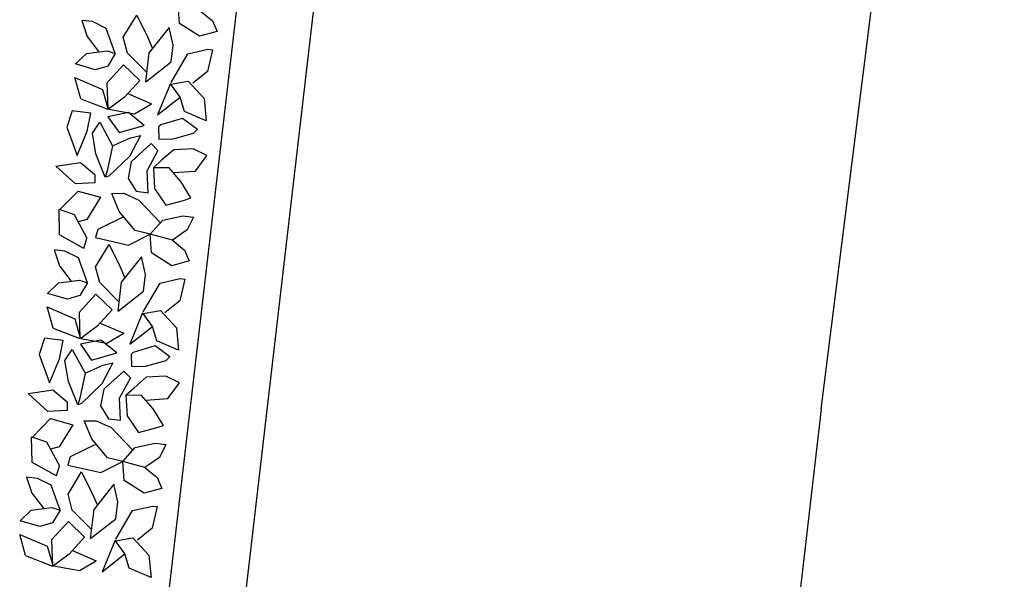
# Model space of a CAD drawing. Units: centimetres. Extents: x 113246 to 113480, y -71742 to -71576.
# Drawn here: x 113345 to 113350, y -71717 to -71714 of the extents above; entities that cross this region are included whole.
import ezdxf

# ---------------------------------------------------------------- set-up
doc = ezdxf.new("R2010")
doc.units = ezdxf.units.CM
doc.header["$LTSCALE"] = 1270
doc.layers.add('ALBERI CHIOME', color=7, linetype='Continuous', true_color=0x004c13)
doc.layers.add('FABBRICATI', color=1, linetype='Continuous')
doc.layers.add('PERCORSI-MURETTI', color=251, linetype='Continuous')

msp = doc.modelspace()

# ---------------------------------------------------------------- linework, layer by layer
at = {"layer": 'ALBERI CHIOME'}
for p, q in [((113345.7657, -71714.2459), (113345.7587, -71714.1468)), ((113345.7657, -71714.2459), (113345.7587, -71714.1468)), ((113345.7657, -71714.2459), (113345.7587, -71714.1468)), ((113345.4724, -71714.3176), (113345.5434, -71714.2012)), ((113345.4724, -71714.3176), (113345.5434, -71714.2012)), ((113345.4724, -71714.3176), (113345.5434, -71714.2012)), ((113345.5434, -71714.2012), (113345.5992, -71714.3151)), ((113345.5434, -71714.2012), (113345.5992, -71714.3151)), ((113345.5434, -71714.2012), (113345.5992, -71714.3151)), ((113345.875, -71714.1788), (113345.9383, -71714.2311)), ((113345.875, -71714.1788), (113345.9383, -71714.2311)), ((113345.875, -71714.1788), (113345.9383, -71714.2311)), ((113345.3115, -71714.2356), (113345.2554, -71714.2288)), ((113345.2554, -71714.2288), (113345.2832, -71714.3126)), ((113345.3115, -71714.2356), (113345.2554, -71714.2288)), ((113345.2554, -71714.2288), (113345.2832, -71714.3126)), ((113345.3115, -71714.2356), (113345.2554, -71714.2288)), ((113345.2554, -71714.2288), (113345.2832, -71714.3126)), ((113345.3831, -71714.2711), (113345.3115, -71714.2356)), ((113345.3831, -71714.2711), (113345.3115, -71714.2356)), ((113345.3831, -71714.2711), (113345.3115, -71714.2356)), ((113345.8715, -71714.3124), (113345.7657, -71714.2459)), ((113345.8715, -71714.3124), (113345.7657, -71714.2459)), ((113345.8715, -71714.3124), (113345.7657, -71714.2459)), ((113345.9383, -71714.2311), (113345.963, -71714.2877)), ((113345.9383, -71714.2311), (113345.963, -71714.2877)), ((113345.9383, -71714.2311), (113345.963, -71714.2877)), ((113345.4305, -71714.4019), (113345.3831, -71714.2711)), ((113345.4305, -71714.4019), (113345.3831, -71714.2711)), ((113345.4305, -71714.4019), (113345.3831, -71714.2711)), ((113345.7126, -71714.2663), (113345.6083, -71714.3966)), ((113345.7126, -71714.2663), (113345.6083, -71714.3966)), ((113345.7126, -71714.2663), (113345.6083, -71714.3966)), ((113345.7331, -71714.3581), (113345.7126, -71714.2663)), ((113345.7331, -71714.3581), (113345.7126, -71714.2663)), ((113345.7331, -71714.3581), (113345.7126, -71714.2663)), ((113345.963, -71714.2877), (113345.8715, -71714.3124)), ((113345.963, -71714.2877), (113345.8715, -71714.3124)), ((113345.963, -71714.2877), (113345.8715, -71714.3124)), ((113345.2832, -71714.3126), (113345.3433, -71714.3914)), ((113345.2832, -71714.3126), (113345.3433, -71714.3914)), ((113345.2832, -71714.3126), (113345.3433, -71714.3914)), ((113345.4939, -71714.4007), (113345.4724, -71714.3176)), ((113345.4939, -71714.4007), (113345.4724, -71714.3176)), ((113345.4939, -71714.4007), (113345.4724, -71714.3176)), ((113345.5992, -71714.3151), (113345.6239, -71714.3717)), ((113345.5992, -71714.3151), (113345.6239, -71714.3717)), ((113345.5992, -71714.3151), (113345.6239, -71714.3717)), ((113345.7225, -71714.4462), (113345.7331, -71714.3581)), ((113345.7225, -71714.4462), (113345.7331, -71714.3581)), ((113345.7225, -71714.4462), (113345.7331, -71714.3581)), ((113345.2215, -71714.457), (113345.2788, -71714.4014)), ((113345.2215, -71714.457), (113345.2788, -71714.4014)), ((113345.2215, -71714.457), (113345.2788, -71714.4014)), ((113345.2788, -71714.4014), (113345.388, -71714.3878)), ((113345.2788, -71714.4014), (113345.388, -71714.3878)), ((113345.2788, -71714.4014), (113345.388, -71714.3878)), ((113345.388, -71714.3878), (113345.4305, -71714.4019)), ((113345.388, -71714.3878), (113345.4305, -71714.4019)), ((113345.388, -71714.3878), (113345.4305, -71714.4019)), ((113345.4305, -71714.4019), (113345.3908, -71714.4686)), ((113345.4305, -71714.4019), (113345.3908, -71714.4686)), ((113345.4305, -71714.4019), (113345.3908, -71714.4686)), ((113345.5955, -71714.5023), (113345.4939, -71714.4007)), ((113345.5955, -71714.5023), (113345.4939, -71714.4007)), ((113345.5955, -71714.5023), (113345.4939, -71714.4007)), ((113345.5897, -71714.55), (113345.6083, -71714.3966)), ((113345.5897, -71714.55), (113345.6083, -71714.3966)), ((113345.5897, -71714.55), (113345.6083, -71714.3966)), ((113345.7221, -71714.5534), (113345.8099, -71714.4032)), ((113345.7221, -71714.5534), (113345.8099, -71714.4032)), ((113345.7221, -71714.5534), (113345.8099, -71714.4032)), ((113345.8099, -71714.4032), (113345.9139, -71714.38)), ((113345.8099, -71714.4032), (113345.9139, -71714.38)), ((113345.8099, -71714.4032), (113345.9139, -71714.38)), ((113345.9388, -71714.383), (113345.9125, -71714.496)), ((113345.9388, -71714.383), (113345.9125, -71714.496)), ((113345.9388, -71714.383), (113345.9125, -71714.496)), ((113345.9139, -71714.38), (113345.9388, -71714.383)), ((113345.9139, -71714.38), (113345.9388, -71714.383)), ((113345.9139, -71714.38), (113345.9388, -71714.383)), ((113345.3253, -71714.4875), (113345.2215, -71714.457)), ((113345.3253, -71714.4875), (113345.2215, -71714.457)), ((113345.3253, -71714.4875), (113345.2215, -71714.457)), ((113345.3864, -71714.5574), (113345.474, -71714.4608)), ((113345.3864, -71714.5574), (113345.474, -71714.4608)), ((113345.3864, -71714.5574), (113345.474, -71714.4608)), ((113345.474, -71714.4608), (113345.559, -71714.5426)), ((113345.474, -71714.4608), (113345.559, -71714.5426)), ((113345.474, -71714.4608), (113345.559, -71714.5426)), ((113345.5897, -71714.55), (113345.7225, -71714.4462)), ((113345.5897, -71714.55), (113345.7225, -71714.4462)), ((113345.5897, -71714.55), (113345.7225, -71714.4462)), ((113345.3908, -71714.4686), (113345.3253, -71714.4875)), ((113345.3908, -71714.4686), (113345.3253, -71714.4875)), ((113345.3908, -71714.4686), (113345.3253, -71714.4875)), ((113345.9125, -71714.496), (113345.8354, -71714.5581)), ((113345.9125, -71714.496), (113345.8354, -71714.5581)), ((113345.9125, -71714.496), (113345.8354, -71714.5581)), ((113345.25, -71714.6392), (113345.2192, -71714.5282)), ((113345.2192, -71714.5282), (113345.3634, -71714.5904)), ((113345.25, -71714.6392), (113345.2192, -71714.5282)), ((113345.2192, -71714.5282), (113345.3634, -71714.5904)), ((113345.25, -71714.6392), (113345.2192, -71714.5282)), ((113345.2192, -71714.5282), (113345.3634, -71714.5904)), ((113345.3864, -71714.5574), (113345.3905, -71714.694)), ((113345.3864, -71714.5574), (113345.3905, -71714.694)), ((113345.3864, -71714.5574), (113345.3905, -71714.694)), ((113345.559, -71714.5426), (113345.4787, -71714.6311)), ((113345.559, -71714.5426), (113345.4787, -71714.6311)), ((113345.559, -71714.5426), (113345.4787, -71714.6311)), ((113345.7185, -71714.5586), (113345.651, -71714.7234)), ((113345.7185, -71714.5586), (113345.651, -71714.7234)), ((113345.7185, -71714.5586), (113345.651, -71714.7234)), ((113345.7211, -71714.5622), (113345.8116, -71714.5463)), ((113345.7211, -71714.5622), (113345.8116, -71714.5463)), ((113345.7211, -71714.5622), (113345.8116, -71714.5463)), ((113345.7697, -71714.6306), (113345.7211, -71714.5622)), ((113345.7697, -71714.6306), (113345.7211, -71714.5622)), ((113345.7697, -71714.6306), (113345.7211, -71714.5622)), ((113345.8116, -71714.5463), (113345.8955, -71714.6369)), ((113345.8116, -71714.5463), (113345.8955, -71714.6369)), ((113345.8116, -71714.5463), (113345.8955, -71714.6369)), ((113345.3634, -71714.5904), (113345.3902, -71714.6829)), ((113345.3634, -71714.5904), (113345.3902, -71714.6829)), ((113345.3634, -71714.5904), (113345.3902, -71714.6829)), ((113345.4958, -71714.6122), (113345.6199, -71714.6661)), ((113345.4958, -71714.6122), (113345.6199, -71714.6661)), ((113345.4958, -71714.6122), (113345.6199, -71714.6661)), ((113345.25, -71714.6392), (113345.3905, -71714.694)), ((113345.25, -71714.6392), (113345.3905, -71714.694)), ((113345.25, -71714.6392), (113345.3905, -71714.694)), ((113345.4787, -71714.6311), (113345.3954, -71714.6925)), ((113345.4787, -71714.6311), (113345.3954, -71714.6925)), ((113345.4787, -71714.6311), (113345.3954, -71714.6925)), ((113345.5314, -71714.7179), (113345.6199, -71714.6661)), ((113345.5314, -71714.7179), (113345.6199, -71714.6661)), ((113345.5314, -71714.7179), (113345.6199, -71714.6661)), ((113345.651, -71714.7234), (113345.7697, -71714.6306)), ((113345.651, -71714.7234), (113345.7697, -71714.6306)), ((113345.651, -71714.7234), (113345.7697, -71714.6306)), ((113345.7924, -71714.7048), (113345.7697, -71714.6306)), ((113345.7924, -71714.7048), (113345.7697, -71714.6306)), ((113345.7924, -71714.7048), (113345.7697, -71714.6306)), ((113345.8955, -71714.6369), (113345.9065, -71714.7544)), ((113345.8955, -71714.6369), (113345.9065, -71714.7544)), ((113345.8955, -71714.6369), (113345.9065, -71714.7544)), ((113345.2045, -71714.7016), (113345.1759, -71714.7872)), ((113345.2045, -71714.7016), (113345.1759, -71714.7872)), ((113345.2045, -71714.7016), (113345.1759, -71714.7872)), ((113345.3021, -71714.7134), (113345.2045, -71714.7016)), ((113345.3021, -71714.7134), (113345.2045, -71714.7016)), ((113345.3021, -71714.7134), (113345.2045, -71714.7016)), ((113345.2825, -71714.8089), (113345.3021, -71714.7134)), ((113345.2825, -71714.8089), (113345.3021, -71714.7134)), ((113345.2825, -71714.8089), (113345.3021, -71714.7134)), ((113345.4991, -71714.7113), (113345.3917, -71714.7337)), ((113345.4991, -71714.7113), (113345.3917, -71714.7337)), ((113345.4991, -71714.7113), (113345.3917, -71714.7337)), ((113345.3954, -71714.6925), (113345.5314, -71714.7179)), ((113345.3954, -71714.6925), (113345.5314, -71714.7179)), ((113345.3954, -71714.6925), (113345.5314, -71714.7179)), ((113345.582, -71714.7788), (113345.4991, -71714.7113)), ((113345.582, -71714.7788), (113345.4991, -71714.7113)), ((113345.582, -71714.7788), (113345.4991, -71714.7113)), ((113345.9065, -71714.7544), (113345.7924, -71714.7048)), ((113345.9065, -71714.7544), (113345.7924, -71714.7048)), ((113345.9065, -71714.7544), (113345.7924, -71714.7048)), ((113345.3105, -71714.8183), (113345.3492, -71714.7605)), ((113345.3105, -71714.8183), (113345.3492, -71714.7605)), ((113345.3105, -71714.8183), (113345.3492, -71714.7605)), ((113345.3492, -71714.7605), (113345.4164, -71714.8847)), ((113345.3492, -71714.7605), (113345.4164, -71714.8847)), ((113345.3492, -71714.7605), (113345.4164, -71714.8847)), ((113345.3917, -71714.7337), (113345.45, -71714.816)), ((113345.3917, -71714.7337), (113345.45, -71714.816)), ((113345.3917, -71714.7337), (113345.45, -71714.816)), ((113345.6696, -71714.7742), (113345.7824, -71714.7401)), ((113345.6696, -71714.7742), (113345.7824, -71714.7401)), ((113345.6696, -71714.7742), (113345.7824, -71714.7401)), ((113345.7824, -71714.7401), (113345.8602, -71714.7973)), ((113345.7824, -71714.7401), (113345.8602, -71714.7973)), ((113345.7824, -71714.7401), (113345.8602, -71714.7973)), ((113345.1759, -71714.7872), (113345.2308, -71714.9354)), ((113345.1759, -71714.7872), (113345.2308, -71714.9354)), ((113345.1759, -71714.7872), (113345.2308, -71714.9354)), ((113345.2308, -71714.9354), (113345.2825, -71714.8089)), ((113345.2308, -71714.9354), (113345.2825, -71714.8089)), ((113345.2308, -71714.9354), (113345.2825, -71714.8089)), ((113345.3289, -71714.9278), (113345.3105, -71714.8183)), ((113345.3289, -71714.9278), (113345.3105, -71714.8183)), ((113345.3289, -71714.9278), (113345.3105, -71714.8183)), ((113345.45, -71714.816), (113345.582, -71714.7788)), ((113345.45, -71714.816), (113345.582, -71714.7788)), ((113345.45, -71714.816), (113345.582, -71714.7788)), ((113345.6696, -71714.7742), (113345.6568, -71714.7863)), ((113345.6696, -71714.7742), (113345.6568, -71714.7863)), ((113345.6696, -71714.7742), (113345.6568, -71714.7863)), ((113345.6568, -71714.7863), (113345.659, -71714.8495)), ((113345.6568, -71714.7863), (113345.659, -71714.8495)), ((113345.6568, -71714.7863), (113345.659, -71714.8495)), ((113345.7333, -71714.848), (113345.8405, -71714.819)), ((113345.7333, -71714.848), (113345.8405, -71714.819)), ((113345.7333, -71714.848), (113345.8405, -71714.819)), ((113345.8405, -71714.819), (113345.8602, -71714.7973)), ((113345.8405, -71714.819), (113345.8602, -71714.7973)), ((113345.8405, -71714.819), (113345.8602, -71714.7973)), ((113345.4164, -71714.8847), (113345.51, -71714.8425)), ((113345.4164, -71714.8847), (113345.51, -71714.8425)), ((113345.4164, -71714.8847), (113345.51, -71714.8425)), ((113345.562, -71714.8309), (113345.5045, -71714.9401)), ((113345.562, -71714.8309), (113345.5045, -71714.9401)), ((113345.562, -71714.8309), (113345.5045, -71714.9401)), ((113345.51, -71714.8425), (113345.562, -71714.8309)), ((113345.51, -71714.8425), (113345.562, -71714.8309)), ((113345.51, -71714.8425), (113345.562, -71714.8309)), ((113345.6182, -71714.8736), (113345.5138, -71714.968)), ((113345.6182, -71714.8736), (113345.5138, -71714.968)), ((113345.6182, -71714.8736), (113345.5138, -71714.968)), ((113345.6182, -71714.8736), (113345.6534, -71714.9093)), ((113345.6182, -71714.8736), (113345.6534, -71714.9093)), ((113345.6182, -71714.8736), (113345.6534, -71714.9093)), ((113345.659, -71714.8495), (113345.7333, -71714.848)), ((113345.659, -71714.8495), (113345.7333, -71714.848)), ((113345.659, -71714.8495), (113345.7333, -71714.848)), ((113345.3774, -71715.0498), (113345.3289, -71714.9278)), ((113345.3774, -71715.0498), (113345.3289, -71714.9278)), ((113345.3774, -71715.0498), (113345.3289, -71714.9278)), ((113345.4164, -71714.8847), (113345.3879, -71715.0153)), ((113345.4164, -71714.8847), (113345.3879, -71715.0153)), ((113345.4164, -71714.8847), (113345.3879, -71715.0153)), ((113345.6534, -71714.9093), (113345.5968, -71715.0138)), ((113345.6534, -71714.9093), (113345.5968, -71715.0138)), ((113345.6534, -71714.9093), (113345.5968, -71715.0138)), ((113345.7364, -71714.9056), (113345.6729, -71714.9605)), ((113345.7364, -71714.9056), (113345.6729, -71714.9605)), ((113345.7364, -71714.9056), (113345.6729, -71714.9605)), ((113345.8383, -71714.9001), (113345.7364, -71714.9056)), ((113345.8383, -71714.9001), (113345.7364, -71714.9056)), ((113345.8383, -71714.9001), (113345.7364, -71714.9056)), ((113345.9099, -71714.9356), (113345.8383, -71714.9001)), ((113345.9099, -71714.9356), (113345.8383, -71714.9001)), ((113345.9099, -71714.9356), (113345.8383, -71714.9001)), ((113345.1188, -71714.9917), (113345.2477, -71714.9715)), ((113345.1188, -71714.9917), (113345.2477, -71714.9715)), ((113345.1188, -71714.9917), (113345.2477, -71714.9715)), ((113345.2477, -71714.9715), (113345.3224, -71715.0342)), ((113345.2477, -71714.9715), (113345.3224, -71715.0342)), ((113345.2477, -71714.9715), (113345.3224, -71715.0342)), ((113345.5045, -71714.9401), (113345.3972, -71715.0432)), ((113345.5045, -71714.9401), (113345.3972, -71715.0432)), ((113345.5045, -71714.9401), (113345.3972, -71715.0432)), ((113345.5138, -71714.968), (113345.4969, -71715.0553)), ((113345.5138, -71714.968), (113345.4969, -71715.0553)), ((113345.5138, -71714.968), (113345.4969, -71715.0553)), ((113345.6301, -71715), (113345.6729, -71714.9605)), ((113345.6301, -71715), (113345.6729, -71714.9605)), ((113345.6301, -71715), (113345.6729, -71714.9605)), ((113345.8494, -71715.0176), (113345.9099, -71714.9356)), ((113345.8494, -71715.0176), (113345.9099, -71714.9356)), ((113345.8494, -71715.0176), (113345.9099, -71714.9356)), ((113345.2214, -71715.0845), (113345.1188, -71714.9917)), ((113345.2214, -71715.0845), (113345.1188, -71714.9917)), ((113345.2214, -71715.0845), (113345.1188, -71714.9917)), ((113345.3879, -71715.0153), (113345.3774, -71715.0498)), ((113345.3879, -71715.0153), (113345.3774, -71715.0498)), ((113345.3879, -71715.0153), (113345.3774, -71715.0498)), ((113345.6017, -71715.1305), (113345.5968, -71715.0138)), ((113345.6017, -71715.1305), (113345.5968, -71715.0138)), ((113345.6017, -71715.1305), (113345.5968, -71715.0138)), ((113345.7122, -71715.001), (113345.6301, -71715)), ((113345.6301, -71715), (113345.636, -71715.1079)), ((113345.7122, -71715.001), (113345.6301, -71715)), ((113345.6301, -71715), (113345.636, -71715.1079)), ((113345.7122, -71715.001), (113345.6301, -71715)), ((113345.6301, -71715), (113345.636, -71715.1079)), ((113345.7734, -71715.0709), (113345.7122, -71715.001)), ((113345.7734, -71715.0709), (113345.7122, -71715.001)), ((113345.7734, -71715.0709), (113345.7122, -71715.001)), ((113345.7334, -71715.0252), (113345.8494, -71715.0176)), ((113345.7334, -71715.0252), (113345.8494, -71715.0176)), ((113345.7334, -71715.0252), (113345.8494, -71715.0176)), ((113345.3233, -71715.079), (113345.2214, -71715.0845)), ((113345.3233, -71715.079), (113345.2214, -71715.0845)), ((113345.3233, -71715.079), (113345.2214, -71715.0845)), ((113345.3224, -71715.0342), (113345.3233, -71715.079)), ((113345.3224, -71715.0342), (113345.3233, -71715.079)), ((113345.3224, -71715.0342), (113345.3233, -71715.079)), ((113345.3972, -71715.0432), (113345.3774, -71715.0498)), ((113345.3972, -71715.0432), (113345.3774, -71715.0498)), ((113345.3972, -71715.0432), (113345.3774, -71715.0498)), ((113345.4969, -71715.0553), (113345.5393, -71715.123)), ((113345.4969, -71715.0553), (113345.5393, -71715.123)), ((113345.4969, -71715.0553), (113345.5393, -71715.123)), ((113345.8261, -71715.1577), (113345.7734, -71715.0709)), ((113345.8261, -71715.1577), (113345.7734, -71715.0709)), ((113345.8261, -71715.1577), (113345.7734, -71715.0709)), ((113345.1405, -71715.2187), (113345.2358, -71715.122)), ((113345.1405, -71715.2187), (113345.2358, -71715.122)), ((113345.1405, -71715.2187), (113345.2358, -71715.122)), ((113345.2358, -71715.122), (113345.3522, -71715.1539)), ((113345.2358, -71715.122), (113345.3522, -71715.1539)), ((113345.2358, -71715.122), (113345.3522, -71715.1539)), ((113345.4115, -71715.1343), (113345.4749, -71715.133)), ((113345.4115, -71715.1343), (113345.4749, -71715.133)), ((113345.4115, -71715.1343), (113345.4749, -71715.133)), ((113345.4749, -71715.133), (113345.5527, -71715.1693)), ((113345.4749, -71715.133), (113345.5527, -71715.1693)), ((113345.4749, -71715.133), (113345.5527, -71715.1693)), ((113345.5393, -71715.123), (113345.6017, -71715.1305)), ((113345.5393, -71715.123), (113345.6017, -71715.1305)), ((113345.5393, -71715.123), (113345.6017, -71715.1305)), ((113345.636, -71715.1079), (113345.695, -71715.1954)), ((113345.636, -71715.1079), (113345.695, -71715.1954)), ((113345.636, -71715.1079), (113345.695, -71715.1954)), ((113345.3522, -71715.1539), (113345.2811, -71715.2704)), ((113345.3522, -71715.1539), (113345.2811, -71715.2704)), ((113345.3522, -71715.1539), (113345.2811, -71715.2704)), ((113345.4507, -71715.2284), (113345.4115, -71715.1343)), ((113345.4507, -71715.2284), (113345.4115, -71715.1343)), ((113345.4507, -71715.2284), (113345.4115, -71715.1343)), ((113345.6665, -71715.2879), (113345.5527, -71715.1693)), ((113345.6665, -71715.2879), (113345.5527, -71715.1693)), ((113345.6665, -71715.2879), (113345.5527, -71715.1693)), ((113345.695, -71715.1954), (113345.7866, -71715.1708)), ((113345.695, -71715.1954), (113345.7866, -71715.1708)), ((113345.695, -71715.1954), (113345.7866, -71715.1708)), ((113345.7866, -71715.1708), (113345.8261, -71715.1577)), ((113345.7866, -71715.1708), (113345.8261, -71715.1577)), ((113345.7866, -71715.1708), (113345.8261, -71715.1577)), ((113345.1385, -71715.3514), (113345.1358, -71715.2171)), ((113345.1358, -71715.2171), (113345.2147, -71715.2445)), ((113345.1385, -71715.3514), (113345.1358, -71715.2171)), ((113345.1358, -71715.2171), (113345.2147, -71715.2445)), ((113345.1385, -71715.3514), (113345.1358, -71715.2171)), ((113345.1358, -71715.2171), (113345.2147, -71715.2445)), ((113345.5335, -71715.3278), (113345.4507, -71715.2284)), ((113345.5335, -71715.3278), (113345.4507, -71715.2284)), ((113345.5335, -71715.3278), (113345.4507, -71715.2284)), ((113345.2147, -71715.2445), (113345.2819, -71715.3688)), ((113345.2147, -71715.2445), (113345.2819, -71715.3688)), ((113345.2147, -71715.2445), (113345.2819, -71715.3688)), ((113345.2811, -71715.2704), (113345.2354, -71715.2827)), ((113345.2811, -71715.2704), (113345.2354, -71715.2827)), ((113345.2811, -71715.2704), (113345.2354, -71715.2827)), ((113345.474, -71715.2563), (113345.3381, -71715.322)), ((113345.474, -71715.2563), (113345.3381, -71715.322)), ((113345.474, -71715.2563), (113345.3381, -71715.322)), ((113345.6135, -71715.3464), (113345.6792, -71715.2739)), ((113345.6135, -71715.3464), (113345.6792, -71715.2739)), ((113345.6135, -71715.3464), (113345.6792, -71715.2739)), ((113345.6792, -71715.2739), (113345.7832, -71715.2508)), ((113345.6792, -71715.2739), (113345.7832, -71715.2508)), ((113345.6792, -71715.2739), (113345.7832, -71715.2508)), ((113345.7832, -71715.2508), (113345.8393, -71715.2576)), ((113345.7832, -71715.2508), (113345.8393, -71715.2576)), ((113345.7832, -71715.2508), (113345.8393, -71715.2576)), ((113345.8393, -71715.2576), (113345.8058, -71715.325)), ((113345.8393, -71715.2576), (113345.8058, -71715.325)), ((113345.8393, -71715.2576), (113345.8058, -71715.325)), ((113345.3381, -71715.322), (113345.3266, -71715.3653)), ((113345.3381, -71715.322), (113345.3266, -71715.3653)), ((113345.3381, -71715.322), (113345.3266, -71715.3653)), ((113345.6135, -71715.3464), (113345.5335, -71715.3278)), ((113345.6135, -71715.3464), (113345.5335, -71715.3278)), ((113345.6135, -71715.3464), (113345.5335, -71715.3278)), ((113345.8058, -71715.325), (113345.7298, -71715.3783)), ((113345.8058, -71715.325), (113345.7298, -71715.3783)), ((113345.8058, -71715.325), (113345.7298, -71715.3783)), ((113345.263, -71715.4201), (113345.1385, -71715.3514)), ((113345.263, -71715.4201), (113345.1385, -71715.3514)), ((113345.263, -71715.4201), (113345.1385, -71715.3514)), ((113345.2658, -71715.4216), (113345.2819, -71715.3688)), ((113345.2658, -71715.4216), (113345.2819, -71715.3688)), ((113345.2658, -71715.4216), (113345.2819, -71715.3688)), ((113345.3266, -71715.3653), (113345.499, -71715.404)), ((113345.3266, -71715.3653), (113345.499, -71715.404)), ((113345.3266, -71715.3653), (113345.499, -71715.404)), ((113345.499, -71715.404), (113345.6135, -71715.3464)), ((113345.499, -71715.404), (113345.6135, -71715.3464)), ((113345.499, -71715.404), (113345.6135, -71715.3464)), ((113345.7298, -71715.3783), (113345.6135, -71715.3464)), ((113345.6205, -71715.4455), (113345.6135, -71715.3464)), ((113345.7298, -71715.3783), (113345.6135, -71715.3464)), ((113345.6205, -71715.4455), (113345.6135, -71715.3464)), ((113345.7298, -71715.3783), (113345.6135, -71715.3464)), ((113345.6205, -71715.4455), (113345.6135, -71715.3464)), ((113345.7298, -71715.3783), (113345.7931, -71715.4307)), ((113345.7298, -71715.3783), (113345.7931, -71715.4307)), ((113345.7298, -71715.3783), (113345.7931, -71715.4307)), ((113345.1663, -71715.4352), (113345.1102, -71715.4284)), ((113345.1102, -71715.4284), (113345.138, -71715.5122)), ((113345.1663, -71715.4352), (113345.1102, -71715.4284)), ((113345.1102, -71715.4284), (113345.138, -71715.5122)), ((113345.1663, -71715.4352), (113345.1102, -71715.4284)), ((113345.1102, -71715.4284), (113345.138, -71715.5122)), ((113345.2379, -71715.4707), (113345.1663, -71715.4352)), ((113345.2379, -71715.4707), (113345.1663, -71715.4352)), ((113345.2379, -71715.4707), (113345.1663, -71715.4352)), ((113345.3272, -71715.5172), (113345.3982, -71715.4007)), ((113345.3272, -71715.5172), (113345.3982, -71715.4007)), ((113345.3272, -71715.5172), (113345.3982, -71715.4007)), ((113345.3982, -71715.4007), (113345.454, -71715.5147)), ((113345.3982, -71715.4007), (113345.454, -71715.5147)), ((113345.3982, -71715.4007), (113345.454, -71715.5147)), ((113345.7931, -71715.4307), (113345.8178, -71715.4873)), ((113345.7931, -71715.4307), (113345.8178, -71715.4873)), ((113345.7931, -71715.4307), (113345.8178, -71715.4873)), ((113345.2853, -71715.6015), (113345.2379, -71715.4707)), ((113345.2853, -71715.6015), (113345.2379, -71715.4707)), ((113345.2853, -71715.6015), (113345.2379, -71715.4707)), ((113345.5674, -71715.4659), (113345.4631, -71715.5962)), ((113345.5674, -71715.4659), (113345.4631, -71715.5962)), ((113345.5674, -71715.4659), (113345.4631, -71715.5962)), ((113345.5879, -71715.5577), (113345.5674, -71715.4659)), ((113345.5879, -71715.5577), (113345.5674, -71715.4659)), ((113345.5879, -71715.5577), (113345.5674, -71715.4659)), ((113345.7263, -71715.5119), (113345.6205, -71715.4455)), ((113345.7263, -71715.5119), (113345.6205, -71715.4455)), ((113345.7263, -71715.5119), (113345.6205, -71715.4455)), ((113345.8178, -71715.4873), (113345.7263, -71715.5119)), ((113345.8178, -71715.4873), (113345.7263, -71715.5119)), ((113345.8178, -71715.4873), (113345.7263, -71715.5119)), ((113345.138, -71715.5122), (113345.1981, -71715.5909)), ((113345.138, -71715.5122), (113345.1981, -71715.5909)), ((113345.138, -71715.5122), (113345.1981, -71715.5909)), ((113345.3487, -71715.6002), (113345.3272, -71715.5172)), ((113345.3487, -71715.6002), (113345.3272, -71715.5172)), ((113345.3487, -71715.6002), (113345.3272, -71715.5172)), ((113345.454, -71715.5147), (113345.4787, -71715.5713)), ((113345.454, -71715.5147), (113345.4787, -71715.5713)), ((113345.454, -71715.5147), (113345.4787, -71715.5713)), ((113345.1336, -71715.601), (113345.2428, -71715.5874)), ((113345.1336, -71715.601), (113345.2428, -71715.5874)), ((113345.1336, -71715.601), (113345.2428, -71715.5874)), ((113345.2428, -71715.5874), (113345.2853, -71715.6015)), ((113345.2428, -71715.5874), (113345.2853, -71715.6015)), ((113345.2428, -71715.5874), (113345.2853, -71715.6015)), ((113345.4445, -71715.7495), (113345.4631, -71715.5962)), ((113345.4445, -71715.7495), (113345.4631, -71715.5962)), ((113345.4445, -71715.7495), (113345.4631, -71715.5962)), ((113345.5773, -71715.6458), (113345.5879, -71715.5577)), ((113345.5773, -71715.6458), (113345.5879, -71715.5577)), ((113345.5773, -71715.6458), (113345.5879, -71715.5577)), ((113345.6647, -71715.6027), (113345.7687, -71715.5796)), ((113345.6647, -71715.6027), (113345.7687, -71715.5796)), ((113345.6647, -71715.6027), (113345.7687, -71715.5796)), ((113345.7936, -71715.5826), (113345.7673, -71715.6956)), ((113345.7936, -71715.5826), (113345.7673, -71715.6956)), ((113345.7936, -71715.5826), (113345.7673, -71715.6956)), ((113345.7687, -71715.5796), (113345.7936, -71715.5826)), ((113345.7687, -71715.5796), (113345.7936, -71715.5826)), ((113345.7687, -71715.5796), (113345.7936, -71715.5826)), ((113345.0762, -71715.6566), (113345.1336, -71715.601)), ((113345.0762, -71715.6566), (113345.1336, -71715.601)), ((113345.0762, -71715.6566), (113345.1336, -71715.601)), ((113345.2853, -71715.6015), (113345.2456, -71715.6682)), ((113345.2853, -71715.6015), (113345.2456, -71715.6682)), ((113345.2853, -71715.6015), (113345.2456, -71715.6682)), ((113345.4503, -71715.7019), (113345.3487, -71715.6002)), ((113345.4503, -71715.7019), (113345.3487, -71715.6002)), ((113345.4503, -71715.7019), (113345.3487, -71715.6002)), ((113345.4445, -71715.7495), (113345.5773, -71715.6458)), ((113345.4445, -71715.7495), (113345.5773, -71715.6458)), ((113345.4445, -71715.7495), (113345.5773, -71715.6458)), ((113345.5769, -71715.7529), (113345.6647, -71715.6027)), ((113345.5769, -71715.7529), (113345.6647, -71715.6027)), ((113345.5769, -71715.7529), (113345.6647, -71715.6027)), ((113345.1801, -71715.687), (113345.0762, -71715.6566)), ((113345.1801, -71715.687), (113345.0762, -71715.6566)), ((113345.1801, -71715.687), (113345.0762, -71715.6566)), ((113345.2456, -71715.6682), (113345.1801, -71715.687)), ((113345.2456, -71715.6682), (113345.1801, -71715.687)), ((113345.2456, -71715.6682), (113345.1801, -71715.687)), ((113345.2412, -71715.757), (113345.3288, -71715.6604)), ((113345.2412, -71715.757), (113345.3288, -71715.6604)), ((113345.2412, -71715.757), (113345.3288, -71715.6604)), ((113345.3288, -71715.6604), (113345.4138, -71715.7421)), ((113345.3288, -71715.6604), (113345.4138, -71715.7421)), ((113345.3288, -71715.6604), (113345.4138, -71715.7421)), ((113345.7673, -71715.6956), (113345.6902, -71715.7577)), ((113345.7673, -71715.6956), (113345.6902, -71715.7577)), ((113345.7673, -71715.6956), (113345.6902, -71715.7577)), ((113345.1048, -71715.8387), (113345.074, -71715.7278)), ((113345.074, -71715.7278), (113345.2182, -71715.7899)), ((113345.1048, -71715.8387), (113345.074, -71715.7278)), ((113345.074, -71715.7278), (113345.2182, -71715.7899)), ((113345.1048, -71715.8387), (113345.074, -71715.7278)), ((113345.074, -71715.7278), (113345.2182, -71715.7899)), ((113345.4138, -71715.7421), (113345.3335, -71715.8307)), ((113345.4138, -71715.7421), (113345.3335, -71715.8307)), ((113345.4138, -71715.7421), (113345.3335, -71715.8307)), ((113345.5759, -71715.7617), (113345.6663, -71715.7459)), ((113345.5759, -71715.7617), (113345.6663, -71715.7459)), ((113345.5759, -71715.7617), (113345.6663, -71715.7459)), ((113345.6663, -71715.7459), (113345.7503, -71715.8364)), ((113345.6663, -71715.7459), (113345.7503, -71715.8364)), ((113345.6663, -71715.7459), (113345.7503, -71715.8364)), ((113345.2182, -71715.7899), (113345.245, -71715.8825)), ((113345.2182, -71715.7899), (113345.245, -71715.8825)), ((113345.2182, -71715.7899), (113345.245, -71715.8825)), ((113345.2412, -71715.757), (113345.2453, -71715.8935)), ((113345.2412, -71715.757), (113345.2453, -71715.8935)), ((113345.2412, -71715.757), (113345.2453, -71715.8935)), ((113345.5733, -71715.7582), (113345.5057, -71715.923)), ((113345.5733, -71715.7582), (113345.5057, -71715.923)), ((113345.5733, -71715.7582), (113345.5057, -71715.923)), ((113345.6245, -71715.8302), (113345.5759, -71715.7617)), ((113345.6245, -71715.8302), (113345.5759, -71715.7617)), ((113345.6245, -71715.8302), (113345.5759, -71715.7617)), ((113345.1048, -71715.8387), (113345.2453, -71715.8935)), ((113345.1048, -71715.8387), (113345.2453, -71715.8935)), ((113345.1048, -71715.8387), (113345.2453, -71715.8935)), ((113345.3335, -71715.8307), (113345.2502, -71715.8921)), ((113345.3335, -71715.8307), (113345.2502, -71715.8921)), ((113345.3335, -71715.8307), (113345.2502, -71715.8921)), ((113345.3506, -71715.8118), (113345.4747, -71715.8656)), ((113345.3506, -71715.8118), (113345.4747, -71715.8656)), ((113345.3506, -71715.8118), (113345.4747, -71715.8656)), ((113345.5057, -71715.923), (113345.6245, -71715.8302)), ((113345.5057, -71715.923), (113345.6245, -71715.8302)), ((113345.5057, -71715.923), (113345.6245, -71715.8302)), ((113345.6472, -71715.9044), (113345.6245, -71715.8302)), ((113345.6472, -71715.9044), (113345.6245, -71715.8302)), ((113345.6472, -71715.9044), (113345.6245, -71715.8302)), ((113345.7503, -71715.8364), (113345.7613, -71715.9539)), ((113345.7503, -71715.8364), (113345.7613, -71715.9539)), ((113345.7503, -71715.8364), (113345.7613, -71715.9539)), ((113345.0605, -71715.8911), (113345.0319, -71715.9768)), ((113345.0605, -71715.8911), (113345.0319, -71715.9768)), ((113345.0605, -71715.8911), (113345.0319, -71715.9768)), ((113345.1581, -71715.9029), (113345.0605, -71715.8911)), ((113345.1581, -71715.9029), (113345.0605, -71715.8911)), ((113345.1581, -71715.9029), (113345.0605, -71715.8911)), ((113345.1385, -71715.9985), (113345.1581, -71715.9029)), ((113345.1385, -71715.9985), (113345.1581, -71715.9029)), ((113345.1385, -71715.9985), (113345.1581, -71715.9029)), ((113345.3551, -71715.9009), (113345.2477, -71715.9233)), ((113345.3551, -71715.9009), (113345.2477, -71715.9233)), ((113345.3551, -71715.9009), (113345.2477, -71715.9233)), ((113345.2502, -71715.8921), (113345.3862, -71715.9175)), ((113345.2502, -71715.8921), (113345.3862, -71715.9175)), ((113345.2502, -71715.8921), (113345.3862, -71715.9175)), ((113345.438, -71715.9684), (113345.3551, -71715.9009)), ((113345.438, -71715.9684), (113345.3551, -71715.9009)), ((113345.438, -71715.9684), (113345.3551, -71715.9009)), ((113345.3862, -71715.9175), (113345.4747, -71715.8656)), ((113345.3862, -71715.9175), (113345.4747, -71715.8656)), ((113345.3862, -71715.9175), (113345.4747, -71715.8656)), ((113345.7613, -71715.9539), (113345.6472, -71715.9044)), ((113345.7613, -71715.9539), (113345.6472, -71715.9044)), ((113345.7613, -71715.9539), (113345.6472, -71715.9044)), ((113345.1666, -71716.0079), (113345.2052, -71715.95)), ((113345.1666, -71716.0079), (113345.2052, -71715.95)), ((113345.1666, -71716.0079), (113345.2052, -71715.95)), ((113345.2052, -71715.95), (113345.2724, -71716.0743)), ((113345.2052, -71715.95), (113345.2724, -71716.0743)), ((113345.2052, -71715.95), (113345.2724, -71716.0743)), ((113345.2477, -71715.9233), (113345.306, -71716.0055)), ((113345.2477, -71715.9233), (113345.306, -71716.0055)), ((113345.2477, -71715.9233), (113345.306, -71716.0055)), ((113345.5256, -71715.9638), (113345.6384, -71715.9297)), ((113345.5256, -71715.9638), (113345.6384, -71715.9297)), ((113345.5256, -71715.9638), (113345.6384, -71715.9297)), ((113345.6384, -71715.9297), (113345.7162, -71715.9869)), ((113345.6384, -71715.9297), (113345.7162, -71715.9869)), ((113345.6384, -71715.9297), (113345.7162, -71715.9869)), ((113345.0319, -71715.9768), (113345.0868, -71716.1249)), ((113345.0319, -71715.9768), (113345.0868, -71716.1249)), ((113345.0319, -71715.9768), (113345.0868, -71716.1249)), ((113345.0868, -71716.1249), (113345.1385, -71715.9985)), ((113345.0868, -71716.1249), (113345.1385, -71715.9985)), ((113345.0868, -71716.1249), (113345.1385, -71715.9985)), ((113345.1849, -71716.1173), (113345.1666, -71716.0079)), ((113345.1849, -71716.1173), (113345.1666, -71716.0079)), ((113345.1849, -71716.1173), (113345.1666, -71716.0079)), ((113345.306, -71716.0055), (113345.438, -71715.9684)), ((113345.306, -71716.0055), (113345.438, -71715.9684)), ((113345.306, -71716.0055), (113345.438, -71715.9684)), ((113345.5256, -71715.9638), (113345.5128, -71715.9758)), ((113345.5256, -71715.9638), (113345.5128, -71715.9758)), ((113345.5256, -71715.9638), (113345.5128, -71715.9758)), ((113345.5128, -71715.9758), (113345.515, -71716.0391)), ((113345.5128, -71715.9758), (113345.515, -71716.0391)), ((113345.5128, -71715.9758), (113345.515, -71716.0391)), ((113345.5893, -71716.0376), (113345.6965, -71716.0086)), ((113345.5893, -71716.0376), (113345.6965, -71716.0086)), ((113345.5893, -71716.0376), (113345.6965, -71716.0086)), ((113345.6965, -71716.0086), (113345.7162, -71715.9869)), ((113345.6965, -71716.0086), (113345.7162, -71715.9869)), ((113345.6965, -71716.0086), (113345.7162, -71715.9869)), ((113345.2724, -71716.0743), (113345.366, -71716.032)), ((113345.2724, -71716.0743), (113345.366, -71716.032)), ((113345.2724, -71716.0743), (113345.366, -71716.032)), ((113345.418, -71716.0205), (113345.3606, -71716.1297)), ((113345.418, -71716.0205), (113345.3606, -71716.1297)), ((113345.418, -71716.0205), (113345.3606, -71716.1297)), ((113345.366, -71716.032), (113345.418, -71716.0205)), ((113345.366, -71716.032), (113345.418, -71716.0205)), ((113345.366, -71716.032), (113345.418, -71716.0205)), ((113345.515, -71716.0391), (113345.5893, -71716.0376)), ((113345.515, -71716.0391), (113345.5893, -71716.0376)), ((113345.515, -71716.0391), (113345.5893, -71716.0376)), ((113345.2724, -71716.0743), (113345.2439, -71716.2049)), ((113345.2724, -71716.0743), (113345.2439, -71716.2049)), ((113345.2724, -71716.0743), (113345.2439, -71716.2049)), ((113345.4742, -71716.0632), (113345.3698, -71716.1576)), ((113345.4742, -71716.0632), (113345.3698, -71716.1576)), ((113345.4742, -71716.0632), (113345.3698, -71716.1576)), ((113345.5094, -71716.0989), (113345.4528, -71716.2034)), ((113345.5094, -71716.0989), (113345.4528, -71716.2034)), ((113345.5094, -71716.0989), (113345.4528, -71716.2034)), ((113345.4742, -71716.0632), (113345.5094, -71716.0989)), ((113345.4742, -71716.0632), (113345.5094, -71716.0989)), ((113345.4742, -71716.0632), (113345.5094, -71716.0989)), ((113345.5924, -71716.0952), (113345.5289, -71716.15)), ((113345.5924, -71716.0952), (113345.5289, -71716.15)), ((113345.5924, -71716.0952), (113345.5289, -71716.15)), ((113345.6943, -71716.0896), (113345.5924, -71716.0952)), ((113345.6943, -71716.0896), (113345.5924, -71716.0952)), ((113345.6943, -71716.0896), (113345.5924, -71716.0952)), ((113345.7659, -71716.1251), (113345.6943, -71716.0896)), ((113345.7659, -71716.1251), (113345.6943, -71716.0896)), ((113345.7659, -71716.1251), (113345.6943, -71716.0896)), ((113344.9748, -71716.1812), (113345.1037, -71716.1611)), ((113344.9748, -71716.1812), (113345.1037, -71716.1611)), ((113344.9748, -71716.1812), (113345.1037, -71716.1611)), ((113345.1037, -71716.1611), (113345.1784, -71716.2238)), ((113345.1037, -71716.1611), (113345.1784, -71716.2238)), ((113345.1037, -71716.1611), (113345.1784, -71716.2238)), ((113345.2334, -71716.2393), (113345.1849, -71716.1173)), ((113345.2334, -71716.2393), (113345.1849, -71716.1173)), ((113345.2334, -71716.2393), (113345.1849, -71716.1173)), ((113345.3606, -71716.1297), (113345.2532, -71716.2328)), ((113345.3606, -71716.1297), (113345.2532, -71716.2328)), ((113345.3606, -71716.1297), (113345.2532, -71716.2328)), ((113345.3698, -71716.1576), (113345.3529, -71716.2449)), ((113345.3698, -71716.1576), (113345.3529, -71716.2449)), ((113345.3698, -71716.1576), (113345.3529, -71716.2449)), ((113345.4861, -71716.1895), (113345.5289, -71716.15)), ((113345.4861, -71716.1895), (113345.5289, -71716.15)), ((113345.4861, -71716.1895), (113345.5289, -71716.15)), ((113345.7054, -71716.2071), (113345.7659, -71716.1251)), ((113345.7054, -71716.2071), (113345.7659, -71716.1251)), ((113345.7054, -71716.2071), (113345.7659, -71716.1251)), ((113345.0774, -71716.2741), (113344.9748, -71716.1812)), ((113345.0774, -71716.2741), (113344.9748, -71716.1812)), ((113345.0774, -71716.2741), (113344.9748, -71716.1812)), ((113345.2439, -71716.2049), (113345.2334, -71716.2393)), ((113345.2439, -71716.2049), (113345.2334, -71716.2393)), ((113345.2439, -71716.2049), (113345.2334, -71716.2393)), ((113345.4577, -71716.3201), (113345.4528, -71716.2034)), ((113345.4577, -71716.3201), (113345.4528, -71716.2034)), ((113345.4577, -71716.3201), (113345.4528, -71716.2034)), ((113345.5682, -71716.1905), (113345.4861, -71716.1895)), ((113345.4861, -71716.1895), (113345.492, -71716.2975)), ((113345.5682, -71716.1905), (113345.4861, -71716.1895)), ((113345.4861, -71716.1895), (113345.492, -71716.2975)), ((113345.5682, -71716.1905), (113345.4861, -71716.1895)), ((113345.4861, -71716.1895), (113345.492, -71716.2975)), ((113345.6294, -71716.2605), (113345.5682, -71716.1905)), ((113345.6294, -71716.2605), (113345.5682, -71716.1905)), ((113345.6294, -71716.2605), (113345.5682, -71716.1905)), ((113345.5894, -71716.2148), (113345.7054, -71716.2071)), ((113345.5894, -71716.2148), (113345.7054, -71716.2071)), ((113345.5894, -71716.2148), (113345.7054, -71716.2071)), ((113345.1784, -71716.2238), (113345.1793, -71716.2685)), ((113345.1784, -71716.2238), (113345.1793, -71716.2685)), ((113345.1784, -71716.2238), (113345.1793, -71716.2685)), ((113345.2532, -71716.2328), (113345.2334, -71716.2393)), ((113345.2532, -71716.2328), (113345.2334, -71716.2393)), ((113345.2532, -71716.2328), (113345.2334, -71716.2393)), ((113345.3529, -71716.2449), (113345.3953, -71716.3126)), ((113345.3529, -71716.2449), (113345.3953, -71716.3126)), ((113345.3529, -71716.2449), (113345.3953, -71716.3126)), ((113345.6821, -71716.3473), (113345.6294, -71716.2605)), ((113345.6821, -71716.3473), (113345.6294, -71716.2605)), ((113345.6821, -71716.3473), (113345.6294, -71716.2605)), ((113344.9965, -71716.4083), (113345.0918, -71716.3116)), ((113344.9965, -71716.4083), (113345.0918, -71716.3116)), ((113344.9965, -71716.4083), (113345.0918, -71716.3116)), ((113345.1793, -71716.2685), (113345.0774, -71716.2741)), ((113345.1793, -71716.2685), (113345.0774, -71716.2741)), ((113345.1793, -71716.2685), (113345.0774, -71716.2741)), ((113345.0918, -71716.3116), (113345.2082, -71716.3435)), ((113345.0918, -71716.3116), (113345.2082, -71716.3435)), ((113345.0918, -71716.3116), (113345.2082, -71716.3435)), ((113345.3953, -71716.3126), (113345.4577, -71716.3201)), ((113345.3953, -71716.3126), (113345.4577, -71716.3201)), ((113345.3953, -71716.3126), (113345.4577, -71716.3201)), ((113345.492, -71716.2975), (113345.551, -71716.385)), ((113345.492, -71716.2975), (113345.551, -71716.385)), ((113345.492, -71716.2975), (113345.551, -71716.385)), ((113345.2082, -71716.3435), (113345.1371, -71716.46)), ((113345.2082, -71716.3435), (113345.1371, -71716.46)), ((113345.2082, -71716.3435), (113345.1371, -71716.46)), ((113345.2675, -71716.3239), (113345.3309, -71716.3226)), ((113345.2675, -71716.3239), (113345.3309, -71716.3226)), ((113345.2675, -71716.3239), (113345.3309, -71716.3226)), ((113345.3067, -71716.418), (113345.2675, -71716.3239)), ((113345.3067, -71716.418), (113345.2675, -71716.3239)), ((113345.3067, -71716.418), (113345.2675, -71716.3239)), ((113345.3309, -71716.3226), (113345.4087, -71716.3588)), ((113345.3309, -71716.3226), (113345.4087, -71716.3588)), ((113345.3309, -71716.3226), (113345.4087, -71716.3588)), ((113345.5225, -71716.4775), (113345.4087, -71716.3588)), ((113345.5225, -71716.4775), (113345.4087, -71716.3588)), ((113345.5225, -71716.4775), (113345.4087, -71716.3588)), ((113345.551, -71716.385), (113345.6426, -71716.3603)), ((113345.551, -71716.385), (113345.6426, -71716.3603)), ((113345.551, -71716.385), (113345.6426, -71716.3603)), ((113345.6426, -71716.3603), (113345.6821, -71716.3473)), ((113345.6426, -71716.3603), (113345.6821, -71716.3473)), ((113345.6426, -71716.3603), (113345.6821, -71716.3473)), ((113344.9945, -71716.541), (113344.9918, -71716.4067)), ((113344.9918, -71716.4067), (113345.0707, -71716.4341)), ((113344.9945, -71716.541), (113344.9918, -71716.4067)), ((113344.9918, -71716.4067), (113345.0707, -71716.4341)), ((113344.9945, -71716.541), (113344.9918, -71716.4067)), ((113344.9918, -71716.4067), (113345.0707, -71716.4341)), ((113345.3895, -71716.5173), (113345.3067, -71716.418)), ((113345.3895, -71716.5173), (113345.3067, -71716.418)), ((113345.3895, -71716.5173), (113345.3067, -71716.418)), ((113345.0707, -71716.4341), (113345.1379, -71716.5583)), ((113345.0707, -71716.4341), (113345.1379, -71716.5583)), ((113345.0707, -71716.4341), (113345.1379, -71716.5583)), ((113345.1371, -71716.46), (113345.0914, -71716.4723)), ((113345.1371, -71716.46), (113345.0914, -71716.4723)), ((113345.1371, -71716.46), (113345.0914, -71716.4723)), ((113345.33, -71716.4459), (113345.1941, -71716.5116)), ((113345.33, -71716.4459), (113345.1941, -71716.5116)), ((113345.33, -71716.4459), (113345.1941, -71716.5116)), ((113345.4695, -71716.536), (113345.5352, -71716.4635)), ((113345.4695, -71716.536), (113345.5352, -71716.4635)), ((113345.4695, -71716.536), (113345.5352, -71716.4635)), ((113345.5352, -71716.4635), (113345.6392, -71716.4403)), ((113345.5352, -71716.4635), (113345.6392, -71716.4403)), ((113345.5352, -71716.4635), (113345.6392, -71716.4403)), ((113345.6392, -71716.4403), (113345.6953, -71716.4471)), ((113345.6392, -71716.4403), (113345.6953, -71716.4471)), ((113345.6392, -71716.4403), (113345.6953, -71716.4471)), ((113345.6953, -71716.4471), (113345.6619, -71716.5146)), ((113345.6953, -71716.4471), (113345.6619, -71716.5146)), ((113345.6953, -71716.4471), (113345.6619, -71716.5146)), ((113345.1941, -71716.5116), (113345.1826, -71716.5548)), ((113345.1941, -71716.5116), (113345.1826, -71716.5548)), ((113345.1941, -71716.5116), (113345.1826, -71716.5548)), ((113345.4695, -71716.536), (113345.3895, -71716.5173)), ((113345.4695, -71716.536), (113345.3895, -71716.5173)), ((113345.4695, -71716.536), (113345.3895, -71716.5173)), ((113345.6619, -71716.5146), (113345.5858, -71716.5679)), ((113345.6619, -71716.5146), (113345.5858, -71716.5679)), ((113345.6619, -71716.5146), (113345.5858, -71716.5679)), ((113345.119, -71716.6097), (113344.9945, -71716.541)), ((113345.119, -71716.6097), (113344.9945, -71716.541)), ((113345.119, -71716.6097), (113344.9945, -71716.541)), ((113345.1218, -71716.6112), (113345.1379, -71716.5583)), ((113345.1218, -71716.6112), (113345.1379, -71716.5583)), ((113345.1218, -71716.6112), (113345.1379, -71716.5583)), ((113345.1826, -71716.5548), (113345.355, -71716.5936)), ((113345.1826, -71716.5548), (113345.355, -71716.5936)), ((113345.1826, -71716.5548), (113345.355, -71716.5936)), ((113345.355, -71716.5936), (113345.4695, -71716.536)), ((113345.355, -71716.5936), (113345.4695, -71716.536)), ((113345.355, -71716.5936), (113345.4695, -71716.536)), ((113345.5858, -71716.5679), (113345.4695, -71716.536)), ((113345.4765, -71716.6351), (113345.4695, -71716.536)), ((113345.5858, -71716.5679), (113345.4695, -71716.536)), ((113345.4765, -71716.6351), (113345.4695, -71716.536)), ((113345.5858, -71716.5679), (113345.4695, -71716.536)), ((113345.4765, -71716.6351), (113345.4695, -71716.536)), ((113345.5858, -71716.5679), (113345.6491, -71716.6202)), ((113345.5858, -71716.5679), (113345.6491, -71716.6202)), ((113345.5858, -71716.5679), (113345.6491, -71716.6202)), ((113345.0223, -71716.6248), (113344.9662, -71716.618)), ((113344.9662, -71716.618), (113344.994, -71716.7017)), ((113345.0223, -71716.6248), (113344.9662, -71716.618)), ((113344.9662, -71716.618), (113344.994, -71716.7017)), ((113345.0223, -71716.6248), (113344.9662, -71716.618)), ((113344.9662, -71716.618), (113344.994, -71716.7017)), ((113345.0939, -71716.6602), (113345.0223, -71716.6248)), ((113345.0939, -71716.6602), (113345.0223, -71716.6248)), ((113345.0939, -71716.6602), (113345.0223, -71716.6248)), ((113345.1832, -71716.7068), (113345.2542, -71716.5903)), ((113345.1832, -71716.7068), (113345.2542, -71716.5903)), ((113345.1832, -71716.7068), (113345.2542, -71716.5903)), ((113345.2542, -71716.5903), (113345.31, -71716.7043)), ((113345.2542, -71716.5903), (113345.31, -71716.7043)), ((113345.2542, -71716.5903), (113345.31, -71716.7043)), ((113345.6491, -71716.6202), (113345.6738, -71716.6768)), ((113345.6491, -71716.6202), (113345.6738, -71716.6768)), ((113345.6491, -71716.6202), (113345.6738, -71716.6768)), ((113345.1413, -71716.7911), (113345.0939, -71716.6602)), ((113345.1413, -71716.7911), (113345.0939, -71716.6602)), ((113345.1413, -71716.7911), (113345.0939, -71716.6602)), ((113345.4234, -71716.6555), (113345.3191, -71716.7858)), ((113345.4234, -71716.6555), (113345.3191, -71716.7858)), ((113345.4234, -71716.6555), (113345.3191, -71716.7858)), ((113345.4439, -71716.7473), (113345.4234, -71716.6555)), ((113345.4439, -71716.7473), (113345.4234, -71716.6555)), ((113345.4439, -71716.7473), (113345.4234, -71716.6555)), ((113345.5823, -71716.7015), (113345.4765, -71716.6351)), ((113345.5823, -71716.7015), (113345.4765, -71716.6351)), ((113345.5823, -71716.7015), (113345.4765, -71716.6351)), ((113345.6738, -71716.6768), (113345.5823, -71716.7015)), ((113345.6738, -71716.6768), (113345.5823, -71716.7015)), ((113345.6738, -71716.6768), (113345.5823, -71716.7015)), ((113344.994, -71716.7017), (113345.0541, -71716.7805)), ((113344.994, -71716.7017), (113345.0541, -71716.7805)), ((113344.994, -71716.7017), (113345.0541, -71716.7805)), ((113345.2047, -71716.7898), (113345.1832, -71716.7068)), ((113345.2047, -71716.7898), (113345.1832, -71716.7068)), ((113345.2047, -71716.7898), (113345.1832, -71716.7068)), ((113345.31, -71716.7043), (113345.3347, -71716.7609)), ((113345.31, -71716.7043), (113345.3347, -71716.7609)), ((113345.31, -71716.7043), (113345.3347, -71716.7609)), ((113344.9896, -71716.7906), (113345.0988, -71716.777)), ((113344.9896, -71716.7906), (113345.0988, -71716.777)), ((113344.9896, -71716.7906), (113345.0988, -71716.777)), ((113345.0988, -71716.777), (113345.1413, -71716.7911)), ((113345.0988, -71716.777), (113345.1413, -71716.7911)), ((113345.0988, -71716.777), (113345.1413, -71716.7911)), ((113345.4333, -71716.8353), (113345.4439, -71716.7473)), ((113345.4333, -71716.8353), (113345.4439, -71716.7473)), ((113345.4333, -71716.8353), (113345.4439, -71716.7473)), ((113345.5207, -71716.7923), (113345.6247, -71716.7692)), ((113345.5207, -71716.7923), (113345.6247, -71716.7692)), ((113345.5207, -71716.7923), (113345.6247, -71716.7692)), ((113345.6496, -71716.7722), (113345.6233, -71716.8851)), ((113345.6496, -71716.7722), (113345.6233, -71716.8851)), ((113345.6496, -71716.7722), (113345.6233, -71716.8851)), ((113345.6247, -71716.7692), (113345.6496, -71716.7722)), ((113345.6247, -71716.7692), (113345.6496, -71716.7722)), ((113345.6247, -71716.7692), (113345.6496, -71716.7722)), ((113344.9322, -71716.8462), (113344.9896, -71716.7906)), ((113344.9322, -71716.8462), (113344.9896, -71716.7906)), ((113344.9322, -71716.8462), (113344.9896, -71716.7906)), ((113345.1413, -71716.7911), (113345.1016, -71716.8577)), ((113345.1413, -71716.7911), (113345.1016, -71716.8577)), ((113345.1413, -71716.7911), (113345.1016, -71716.8577)), ((113345.3063, -71716.8914), (113345.2047, -71716.7898)), ((113345.3063, -71716.8914), (113345.2047, -71716.7898)), ((113345.3063, -71716.8914), (113345.2047, -71716.7898)), ((113345.3005, -71716.9391), (113345.3191, -71716.7858)), ((113345.3005, -71716.9391), (113345.3191, -71716.7858)), ((113345.3005, -71716.9391), (113345.3191, -71716.7858)), ((113345.4329, -71716.9425), (113345.5207, -71716.7923)), ((113345.4329, -71716.9425), (113345.5207, -71716.7923)), ((113345.4329, -71716.9425), (113345.5207, -71716.7923)), ((113345.0361, -71716.8766), (113344.9322, -71716.8462)), ((113345.0361, -71716.8766), (113344.9322, -71716.8462)), ((113345.0361, -71716.8766), (113344.9322, -71716.8462)), ((113345.1016, -71716.8577), (113345.0361, -71716.8766)), ((113345.1016, -71716.8577), (113345.0361, -71716.8766)), ((113345.1016, -71716.8577), (113345.0361, -71716.8766)), ((113345.0972, -71716.9465), (113345.1848, -71716.8499)), ((113345.0972, -71716.9465), (113345.1848, -71716.8499)), ((113345.0972, -71716.9465), (113345.1848, -71716.8499)), ((113345.1848, -71716.8499), (113345.2698, -71716.9317)), ((113345.1848, -71716.8499), (113345.2698, -71716.9317)), ((113345.1848, -71716.8499), (113345.2698, -71716.9317)), ((113345.3005, -71716.9391), (113345.4333, -71716.8353)), ((113345.3005, -71716.9391), (113345.4333, -71716.8353)), ((113345.3005, -71716.9391), (113345.4333, -71716.8353)), ((113345.6233, -71716.8851), (113345.5462, -71716.9473)), ((113345.6233, -71716.8851), (113345.5462, -71716.9473)), ((113345.6233, -71716.8851), (113345.5462, -71716.9473)), ((113344.9608, -71717.0283), (113344.93, -71716.9174)), ((113344.93, -71716.9174), (113345.0742, -71716.9795)), ((113344.9608, -71717.0283), (113344.93, -71716.9174)), ((113344.93, -71716.9174), (113345.0742, -71716.9795)), ((113344.9608, -71717.0283), (113344.93, -71716.9174)), ((113344.93, -71716.9174), (113345.0742, -71716.9795)), ((113345.2698, -71716.9317), (113345.1895, -71717.0202)), ((113345.2698, -71716.9317), (113345.1895, -71717.0202)), ((113345.2698, -71716.9317), (113345.1895, -71717.0202)), ((113345.4319, -71716.9513), (113345.5223, -71716.9355)), ((113345.4319, -71716.9513), (113345.5223, -71716.9355)), ((113345.4319, -71716.9513), (113345.5223, -71716.9355)), ((113345.5223, -71716.9355), (113345.6063, -71717.026)), ((113345.5223, -71716.9355), (113345.6063, -71717.026)), ((113345.5223, -71716.9355), (113345.6063, -71717.026)), ((113345.0742, -71716.9795), (113345.101, -71717.0721)), ((113345.0742, -71716.9795), (113345.101, -71717.0721)), ((113345.0742, -71716.9795), (113345.101, -71717.0721)), ((113345.0972, -71716.9465), (113345.1013, -71717.0831)), ((113345.0972, -71716.9465), (113345.1013, -71717.0831)), ((113345.0972, -71716.9465), (113345.1013, -71717.0831)), ((113345.4293, -71716.9477), (113345.3618, -71717.1126)), ((113345.4293, -71716.9477), (113345.3618, -71717.1126)), ((113345.4293, -71716.9477), (113345.3618, -71717.1126)), ((113345.4805, -71717.0197), (113345.4319, -71716.9513)), ((113345.4805, -71717.0197), (113345.4319, -71716.9513)), ((113345.4805, -71717.0197), (113345.4319, -71716.9513)), ((113344.9608, -71717.0283), (113345.1013, -71717.0831)), ((113344.9608, -71717.0283), (113345.1013, -71717.0831)), ((113344.9608, -71717.0283), (113345.1013, -71717.0831)), ((113345.1895, -71717.0202), (113345.1062, -71717.0816)), ((113345.1895, -71717.0202), (113345.1062, -71717.0816)), ((113345.1895, -71717.0202), (113345.1062, -71717.0816)), ((113345.2066, -71717.0013), (113345.3307, -71717.0552)), ((113345.2066, -71717.0013), (113345.3307, -71717.0552)), ((113345.2066, -71717.0013), (113345.3307, -71717.0552)), ((113345.3618, -71717.1126), (113345.4805, -71717.0197)), ((113345.3618, -71717.1126), (113345.4805, -71717.0197)), ((113345.3618, -71717.1126), (113345.4805, -71717.0197)), ((113345.5032, -71717.0939), (113345.4805, -71717.0197)), ((113345.5032, -71717.0939), (113345.4805, -71717.0197)), ((113345.5032, -71717.0939), (113345.4805, -71717.0197)), ((113345.6063, -71717.026), (113345.6173, -71717.1435)), ((113345.6063, -71717.026), (113345.6173, -71717.1435)), ((113345.6063, -71717.026), (113345.6173, -71717.1435)), ((113345.1062, -71717.0816), (113345.2422, -71717.107)), ((113345.1062, -71717.0816), (113345.2422, -71717.107)), ((113345.1062, -71717.0816), (113345.2422, -71717.107)), ((113345.2422, -71717.107), (113345.3307, -71717.0552)), ((113345.2422, -71717.107), (113345.3307, -71717.0552)), ((113345.2422, -71717.107), (113345.3307, -71717.0552)), ((113345.6173, -71717.1435), (113345.5032, -71717.0939)), ((113345.6173, -71717.1435), (113345.5032, -71717.0939)), ((113345.6173, -71717.1435), (113345.5032, -71717.0939))]:
    msp.add_line(p, q, dxfattribs=at)
at = {"layer": 'FABBRICATI'}
for q in [(113350.0834, -71708.6092), (113348.2113, -71724.0761)]:
    msp.add_line((113349.1251, -71716.2624), q, dxfattribs=at)
at = {"layer": 'PERCORSI-MURETTI'}
for p, q in [((113344.9922, -71723.4039), (113347.551, -71701.4017)), ((113345.3818, -71723.516), (113347.9055, -71701.8153))]:
    msp.add_line(p, q, dxfattribs=at)

doc.saveas('drawing.dxf')
